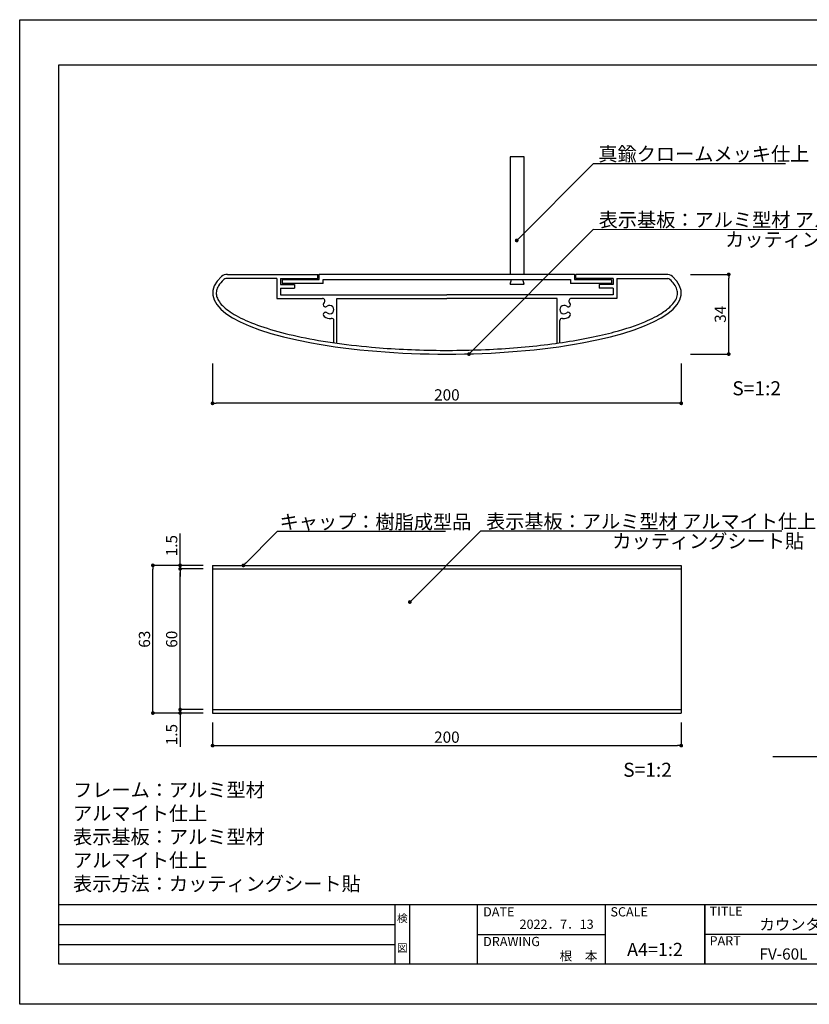
# Model space of a CAD drawing. Units: millimetres. Extents: x 1983 to 2280, y 1426 to 1636.
# Drawn here: x 1983 to 2151, y 1426 to 1636 of the extents above; entities that cross this region are included whole.
import ezdxf
from ezdxf.enums import TextEntityAlignment as Align

# ---------------------------------------------------------------- set-up
doc = ezdxf.new("R2010")
doc.units = ezdxf.units.MM
for name, color, linetype in [('寸法', 2, 'Continuous'), ('本体1', 7, 'Continuous'), ('本体2', 11, 'Continuous'), ('枠ライン', 9, 'Continuous'), ('枠文字', 4, 'Continuous'), ('注釈', 2, 'Continuous')]:
    doc.layers.add(name, color=color, linetype=linetype)
doc.styles.add('EXTFONT', font='txt.shx', dxfattribs={"height": 3, "bigfont": 'extfont.shx'})
doc.styles.get("Standard").update_dxf_attribs({"font": 'arial.ttf'})
doc.styles.add('角ゴ', font='txt.shx', dxfattribs={"bigfont": 'extfont.shx'})
doc.dimstyles.new('KITEI-1$7', dxfattribs={"dimtxt": 2.4, "dimasz": 0.5, "dimexe": 0, "dimexo": 1, "dimgap": 0.7, "dimtad": 2, "dimdec": 0, "dimrnd": 1, "dimzin": 0, "dimdsep": 46, "dimtxsty": 'EXTFONT', "dimblk1": 'DOT', "dimblk2": 'DOT', "dimsah": 1, "dimcen": 0.09, "dimclrd": 2, "dimclre": 2, "dimclrt": 2, "dimadec": 0, "dimazin": 0, "dimtfac": 1, "dimtdec": 4, "dimtofl": 0, "dimtmove": 0, "dimatfit": 0, "dimldrblk": 'DOT', "dimfxl": 1, "dimtolj": 1, "dimtzin": 0, "dimarcsym": 0})
doc.dimstyles.get("Standard").update_dxf_attribs({"dimtxt": 0.18, "dimasz": 0.18, "dimexe": 0.18, "dimexo": 0.0625, "dimgap": 0.09, "dimtad": 0, "dimtih": 1, "dimtoh": 1, "dimdec": 4, "dimzin": 0, "dimdsep": 46, "dimtxsty": 'Standard', "dimcen": 0.09, "dimadec": 0, "dimazin": 0, "dimtfac": 1, "dimtdec": 4, "dimtofl": 0, "dimtmove": 0, "dimatfit": 3, "dimfxl": 1, "dimtolj": 1, "dimtzin": 0, "dimarcsym": 0})
doc.dimstyles.new('STANDARD$0', dxfattribs={"dimtxt": 2.4, "dimasz": 0.4, "dimexe": 0, "dimexo": 2, "dimtad": 3, "dimdec": 0, "dimzin": 0, "dimdsep": 46, "dimtxsty": 'Standard', "dimblk1": 'DOT', "dimblk2": 'DOT', "dimsah": 1, "dimcen": 2.5, "dimclrd": 2, "dimclre": 2, "dimclrt": 2, "dimadec": 0, "dimazin": 0, "dimtfac": 1, "dimtdec": 4, "dimtofl": 0, "dimtmove": 0, "dimatfit": 3, "dimldrblk": 'DOT', "dimfxl": 1, "dimtolj": 1, "dimtzin": 0, "dimarcsym": 0})

# ---------------------------------------------------------------- blocks, each defined once
blk = doc.blocks.new('_DOT')
at = {"color": 0, "linetype": 'ByBlock'}
blk.add_line((-0.5, 0), (-1, 0), dxfattribs=at)
at = {"color": 0, "linetype": 'ByBlock', "const_width": 0.5}
blk.add_lwpolyline([(-0.25, 0, 1), (0.25, 0, 1)], format="xyb", close=True, dxfattribs=at)
blk = doc.blocks.new('*D3')
at = {"layer": 'DEFPOINTS', "color": 0, "linetype": 'Continuous'}
for p in [(2023.93, 1565.16), (2123.93, 1565.16), (2023.93, 1554.66)]:
    blk.add_point(p, dxfattribs=at)
at = {"layer": '寸法', "color": 2, "linetype": 'Continuous', "lineweight": -2}
for p, q in [((2023.93, 1563.16), (2023.93, 1554.66)), ((2123.93, 1563.16), (2123.93, 1554.66)), ((2123.13, 1554.66), (2024.73, 1554.66))]:
    blk.add_line(p, q, dxfattribs=at)
at = {"layer": '寸法', "color": 2, "linetype": 'Continuous', "lineweight": -2, "xscale": 0.8, "yscale": 0.8, "zscale": 0.8, "rotation": 180}
blk.add_blockref('_DOT', (2023.93, 1554.66), dxfattribs=at)
at = {"layer": '寸法', "color": 2, "linetype": 'Continuous', "lineweight": -2, "xscale": 0.8, "yscale": 0.8, "zscale": 0.8}
blk.add_blockref('_DOT', (2123.93, 1554.66), dxfattribs=at)
at = {"layer": '寸法', "color": 2, "linetype": 'Continuous', "insert": (2073.93, 1556.46), "char_height": 2.4, "attachment_point": 5, "style": '角ゴ'}
blk.add_mtext('\\A1;200', dxfattribs=at)
blk = doc.blocks.new('*D4')
at = {"layer": 'DEFPOINTS', "color": 0, "linetype": 'Continuous'}
for p in [(2123.93, 1582.16), (2134.07, 1582.16), (2123.93, 1565.16)]:
    blk.add_point(p, dxfattribs=at)
at = {"layer": '寸法', "color": 2, "linetype": 'Continuous', "lineweight": -2}
for p, q in [((2125.93, 1582.16), (2134.07, 1582.16)), ((2134.07, 1565.96), (2134.07, 1581.36)), ((2125.93, 1565.16), (2134.07, 1565.16))]:
    blk.add_line(p, q, dxfattribs=at)
at = {"layer": '寸法', "color": 2, "linetype": 'Continuous', "lineweight": -2, "xscale": 0.8, "yscale": 0.8, "zscale": 0.8}
for p, rotation in [((2134.07, 1582.16), 90), ((2134.07, 1565.16), 270)]:
    blk.add_blockref('_DOT', p, dxfattribs=dict(at, rotation=rotation))
at = {"layer": '寸法', "color": 2, "linetype": 'Continuous', "insert": (2132.27, 1573.66), "char_height": 2.4, "attachment_point": 5, "rotation": 90, "style": '角ゴ'}
blk.add_mtext('\\A1;34', dxfattribs=at)
blk = doc.blocks.new('A$C4C6B6301')
at = {"layer": '本体1', "linetype": 'Continuous'}
for p, q in [((6.33, 34), (45, 34)), ((45, 32.3), (45, 34)), ((155, 32.3), (155, 34)), ((193.67, 34), (155, 34)), ((27.4, 32.3), (5.65, 32.3)), ((27.4, 32.3), (27.4, 23.7)), ((29, 32.3), (29, 29.7)), ((29, 32.3), (45, 32.3)), ((29, 29.7), (35, 29.7)), ((35, 29.7), (35, 28.1)), ((171, 32.3), (155, 32.3)), ((165, 29.7), (165, 28.1)), ((171, 29.7), (165, 29.7)), ((171, 32.3), (171, 29.7)), ((172.6, 32.3), (172.6, 23.7)), ((172.6, 32.3), (194.35, 32.3)), ((29, 28.1), (29, 25.3)), ((29, 28.1), (35, 28.1)), ((29, 25.3), (100, 25.3)), ((171, 25.3), (100, 25.3)), ((171, 28.1), (165, 28.1)), ((171, 28.1), (171, 25.3)), ((27.4, 23.7), (46.94, 23.7)), ((53, 4.67), (53, 23.7)), ((53, 23.7), (100, 23.7)), ((147, 23.7), (100, 23.7)), ((147, 4.67), (147, 23.7)), ((172.6, 23.7), (153.06, 23.7)), ((47.73, 20.31), (47.73, 20.31)), ((47.73, 17.69), (47.73, 17.69)), ((152.26, 20.31), (152.26, 20.31)), ((152.26, 17.69), (152.26, 17.69)), ((51.8, 4.84), (51.8, 14.27)), ((148.2, 4.84), (148.2, 14.27))]:
    blk.add_line(p, q, dxfattribs=at)
for centre, radius, start, end in [((6.33, 30), 4, 90, 129.8526), ((193.67, 30), 4, 50.1474, 90), ((6.33, 30), 2.4, 106.5978, 129.0289), ((193.67, 30), 2.4, 50.971, 73.4022), ((46.94, 22.7), 1, 309.5712, 90), ((48.23, 21.17), 1, 129.0752, 240), ((153.06, 22.7), 1, 90, 230.4288), ((151.76, 21.17), 1, 300, 50.9248), ((48.23, 16.83), 1, 120, 230.9248), ((48.23, 21.17), 1, 240, 309.0752), ((48.23, 16.83), 1, 50.9248, 120), ((50, 19), 1.8, 230.9248, 129.0752), ((150, 19), 1.8, 50.9248, 309.0752), ((151.76, 21.17), 1, 230.9248, 300), ((151.76, 16.83), 1, 60, 129.0752), ((151.76, 16.83), 1, 309.0752, 60), ((50, 19), 3.8, 230.9248, 279.5941), ((50.8, 14.27), 1, 360, 99.5941), ((149.2, 14.27), 1, 80.4059, 180), ((150, 19), 3.8, 260.4059, 309.0752)]:
    blk.add_arc(centre, radius, start, end, dxfattribs=at)
blk.add_ellipse((100, 26), major_axis=(-100, 0), ratio=0.26, start_param=6.007763, end_param=9.7002, dxfattribs=at)
blk.add_open_spline([(4.82, 31.86), (3.8, 30.92), (3.04, 29.99), (2.12, 28.42), (1.86, 27.76), (1.58, 26.5), (1.56, 25.88), (1.74, 24.62), (1.95, 23.98), (2.63, 22.64), (3.11, 21.94), (4.37, 20.52), (5.15, 19.8), (7.88, 17.65), (10.26, 16.24), (16.04, 13.52), (19.44, 12.21), (27.14, 9.78), (31.44, 8.65), (40.78, 6.62), (45.82, 5.71), (56.45, 4.15), (62.06, 3.5), (76.72, 2.2), (86.02, 1.74), (104.77, 1.51), (114.2, 1.75), (132.44, 2.89), (141.24, 3.8), (157.5, 6.21), (164.96, 7.72), (176.4, 10.79), (180.79, 12.26), (187.46, 15.08), (190, 16.39), (193.62, 18.76), (194.9, 19.8), (196.66, 21.64), (197.25, 22.44), (198.06, 23.98), (198.29, 24.71), (198.45, 26.14), (198.38, 26.85), (197.94, 28.32), (197.55, 29.08), (196.5, 30.53), (195.91, 31.19), (195.18, 31.86)], degree=3, knots=[6.009023, 6.009023, 6.009023, 6.009023, 6.132338, 6.132338, 6.226578, 6.226578, 6.320819, 6.320819, 6.415059, 6.415059, 6.509299, 6.509299, 6.60354, 6.60354, 6.787852, 6.787852, 6.972164, 6.972164, 7.156476, 7.156476, 7.340788, 7.340788, 7.5251, 7.5251, 7.807734, 7.807734, 8.090368, 8.090368, 8.373002, 8.373002, 8.655636, 8.655636, 8.872087, 8.872087, 9.045999, 9.045999, 9.180757, 9.180757, 9.288344, 9.288344, 9.395932, 9.395932, 9.503519, 9.503519, 9.611106, 9.611106, 9.69894, 9.69894, 9.69894, 9.69894], dxfattribs=at)
blk = doc.blocks.new('*D9')
at = {"layer": 'DEFPOINTS', "color": 0, "linetype": 'Continuous'}
for p in [(2023.93, 1488.6), (2123.93, 1488.6), (2123.93, 1481.66)]:
    blk.add_point(p, dxfattribs=at)
at = {"layer": '寸法', "color": 2, "linetype": 'Continuous', "lineweight": -2}
for p, q in [((2023.93, 1486.6), (2023.93, 1481.66)), ((2123.93, 1486.6), (2123.93, 1481.66)), ((2024.73, 1481.66), (2123.13, 1481.66))]:
    blk.add_line(p, q, dxfattribs=at)
at = {"layer": '寸法', "color": 2, "linetype": 'Continuous', "lineweight": -2, "xscale": 0.8, "yscale": 0.8, "zscale": 0.8, "rotation": 180}
blk.add_blockref('_DOT', (2023.93, 1481.66), dxfattribs=at)
at = {"layer": '寸法', "color": 2, "linetype": 'Continuous', "lineweight": -2, "xscale": 0.8, "yscale": 0.8, "zscale": 0.8}
blk.add_blockref('_DOT', (2123.93, 1481.66), dxfattribs=at)
at = {"layer": '寸法', "color": 2, "linetype": 'Continuous', "insert": (2073.93, 1483.46), "char_height": 2.4, "attachment_point": 5, "style": '角ゴ'}
blk.add_mtext('\\A1;200', dxfattribs=at)
blk = doc.blocks.new('*D10')
at = {"layer": 'DEFPOINTS', "color": 0, "linetype": 'Continuous'}
for p in [(2017.01, 1519.35), (2023.93, 1519.35), (2023.93, 1489.35)]:
    blk.add_point(p, dxfattribs=at)
at = {"layer": '寸法', "color": 2, "linetype": 'Continuous', "lineweight": -2}
for p, q in [((2021.93, 1519.35), (2017.01, 1519.35)), ((2017.01, 1490.15), (2017.01, 1518.55)), ((2021.93, 1489.35), (2017.01, 1489.35))]:
    blk.add_line(p, q, dxfattribs=at)
at = {"layer": '寸法', "color": 2, "linetype": 'Continuous', "lineweight": -2, "xscale": 0.8, "yscale": 0.8, "zscale": 0.8}
for p, rotation in [((2017.01, 1519.35), 90), ((2017.01, 1489.35), 270)]:
    blk.add_blockref('_DOT', p, dxfattribs=dict(at, rotation=rotation))
at = {"layer": '寸法', "color": 2, "linetype": 'Continuous', "insert": (2015.21, 1504.35), "char_height": 2.4, "attachment_point": 5, "rotation": 90, "style": '角ゴ'}
blk.add_mtext('\\A1;60', dxfattribs=at)
blk = doc.blocks.new('*D11')
at = {"layer": 'DEFPOINTS', "color": 0, "linetype": 'Continuous'}
for p in [(2017.01, 1520.1), (2023.93, 1520.1), (2023.93, 1519.35)]:
    blk.add_point(p, dxfattribs=at)
at = {"layer": '寸法', "color": 2, "linetype": 'Continuous', "lineweight": -2}
for p, q in [((2017.01, 1520.9), (2017.01, 1526.9)), ((2021.93, 1520.1), (2017.01, 1520.1)), ((2021.93, 1519.35), (2017.01, 1519.35)), ((2017.01, 1518.55), (2017.01, 1517.75))]:
    blk.add_line(p, q, dxfattribs=at)
at = {"layer": '寸法', "color": 2, "linetype": 'Continuous', "lineweight": -2, "xscale": 0.8, "yscale": 0.8, "zscale": 0.8}
for p, rotation in [((2017.01, 1520.1), 270), ((2017.01, 1519.35), 90)]:
    blk.add_blockref('_DOT', p, dxfattribs=dict(at, rotation=rotation))
at = {"layer": '寸法', "color": 2, "linetype": 'Continuous', "insert": (2015.21, 1524.3), "char_height": 2.4, "attachment_point": 5, "rotation": 90, "style": '角ゴ'}
blk.add_mtext('\\A1;1.5', dxfattribs=at)
blk = doc.blocks.new('*D12')
at = {"layer": 'DEFPOINTS', "color": 0, "linetype": 'Continuous'}
for p in [(2017.01, 1489.35), (2023.93, 1489.35), (2023.93, 1488.6)]:
    blk.add_point(p, dxfattribs=at)
at = {"layer": '寸法', "color": 2, "linetype": 'Continuous', "lineweight": -2}
for p, q in [((2017.01, 1490.15), (2017.01, 1490.95)), ((2021.93, 1489.35), (2017.01, 1489.35)), ((2021.93, 1488.6), (2017.01, 1488.6)), ((2017.01, 1487.8), (2017.01, 1481.4))]:
    blk.add_line(p, q, dxfattribs=at)
at = {"layer": '寸法', "color": 2, "linetype": 'Continuous', "lineweight": -2, "xscale": 0.8, "yscale": 0.8, "zscale": 0.8}
for p, rotation in [((2017.01, 1489.35), 270), ((2017.01, 1488.6), 90)]:
    blk.add_blockref('_DOT', p, dxfattribs=dict(at, rotation=rotation))
at = {"layer": '寸法', "color": 2, "linetype": 'Continuous', "insert": (2015.21, 1484), "char_height": 2.4, "attachment_point": 5, "rotation": 90, "style": '角ゴ'}
blk.add_mtext('\\A1;1.5', dxfattribs=at)
blk = doc.blocks.new('*D13')
at = {"layer": 'DEFPOINTS', "color": 0, "linetype": 'Continuous'}
for p in [(2011.2, 1520.1), (2023.93, 1520.1), (2023.93, 1488.6)]:
    blk.add_point(p, dxfattribs=at)
at = {"layer": '寸法', "color": 2, "linetype": 'Continuous', "lineweight": -2}
for p, q in [((2021.93, 1520.1), (2011.2, 1520.1)), ((2011.2, 1489.4), (2011.2, 1519.3)), ((2021.93, 1488.6), (2011.2, 1488.6))]:
    blk.add_line(p, q, dxfattribs=at)
at = {"layer": '寸法', "color": 2, "linetype": 'Continuous', "lineweight": -2, "xscale": 0.8, "yscale": 0.8, "zscale": 0.8}
for p, rotation in [((2011.2, 1520.1), 90), ((2011.2, 1488.6), 270)]:
    blk.add_blockref('_DOT', p, dxfattribs=dict(at, rotation=rotation))
at = {"layer": '寸法', "color": 2, "linetype": 'Continuous', "insert": (2009.4, 1504.35), "char_height": 2.4, "attachment_point": 5, "rotation": 90, "style": '角ゴ'}
blk.add_mtext('\\A1;63', dxfattribs=at)

msp = doc.modelspace()

# ---------------------------------------------------------------- linework, layer by layer
at = {"layer": '本体1'}
for p, q in [((2087.426, 1580.083), (2087.72, 1581.083)), ((2090.426, 1580.083), (2090.132, 1581.083))]:
    msp.add_line(p, q, dxfattribs=at)
at = {"layer": '本体1', "linetype": 'Continuous'}
for p, q in [((2087.426, 1580.083), (2090.426, 1580.083)), ((2023.926, 1519.346), (2123.926, 1519.346)), ((2023.926, 1519.346), (2023.926, 1489.346)), ((2123.926, 1519.346), (2123.926, 1489.346)), ((2023.926, 1489.346), (2123.926, 1489.346))]:
    msp.add_line(p, q, dxfattribs=at)
at = {"layer": '本体1'}
msp.add_lwpolyline([(2087.426, 1582.233), (2090.426, 1582.233), (2090.426, 1607.233), (2087.426, 1607.233)], close=True, dxfattribs=at)
at = {"layer": '本体2', "linetype": 'Continuous'}
for p, q in [((2046.676, 1581.083), (2046.676, 1582.233)), ((2046.676, 1582.233), (2101.176, 1582.233)), ((2101.176, 1582.233), (2101.176, 1581.083)), ((2038.801, 1581.083), (2046.676, 1581.083)), ((2038.801, 1581.083), (2038.801, 1580.233)), ((2047.526, 1580.233), (2038.801, 1580.233)), ((2047.526, 1580.233), (2047.526, 1581.083)), ((2047.526, 1581.083), (2100.326, 1581.083)), ((2100.326, 1581.083), (2100.326, 1580.233)), ((2109.051, 1580.233), (2100.326, 1580.233)), ((2101.176, 1581.083), (2109.051, 1581.083)), ((2109.051, 1581.083), (2109.051, 1580.233)), ((2023.926, 1520.096), (2123.926, 1520.096)), ((2023.926, 1520.096), (2023.926, 1519.346)), ((2123.926, 1520.096), (2123.926, 1519.346)), ((2023.926, 1489.346), (2023.926, 1488.596)), ((2123.926, 1489.346), (2123.926, 1488.596)), ((2023.926, 1488.596), (2123.926, 1488.596))]:
    msp.add_line(p, q, dxfattribs=at)
at = {"layer": '枠ライン'}
for p, q in [((2271.387, 1447.702), (1991.163, 1447.702)), ((2062.926, 1435.021), (2062.926, 1447.702)), ((2065.926, 1447.702), (2065.926, 1435.021)), ((2080.426, 1447.702), (2080.426, 1435.021)), ((2080.426, 1447.702), (2080.426, 1435.021)), ((2107.686, 1447.702), (2107.686, 1435.02)), ((2128.985, 1447.702), (2128.985, 1435.021)), ((2128.985, 1435.021), (2128.985, 1447.702)), ((2128.985, 1442.521), (2128.985, 1447.702)), ((1991.163, 1443.475), (2062.926, 1443.475)), ((2080.426, 1441.361), (2107.686, 1441.361)), ((2185.669, 1441.361), (2128.985, 1441.361)), ((1991.163, 1439.248), (2062.926, 1439.248))]:
    msp.add_line(p, q, dxfattribs=at)
at = {"layer": '枠ライン', "ltscale": 0.3}
for points in [[(1982.775, 1636.482), (2279.775, 1636.482), (2279.775, 1426.482), (1982.775, 1426.482)], [(1991.163, 1626.837), (2271.387, 1626.837), (2271.387, 1435.02), (1991.163, 1435.02)]]:
    msp.add_lwpolyline(points, close=True, dxfattribs=at)
at = {"layer": '注釈'}
for p, q in [((2146.152, 1605.741), (2105.175, 1605.741)), ((2169.426, 1591.69), (2105.175, 1591.701)), ((2037.795, 1527.391), (2073.613, 1527.391)), ((2145.388, 1527.379), (2081.137, 1527.391)), ((2143.454, 1479.31), (2240.971, 1479.31))]:
    msp.add_line(p, q, dxfattribs=at)

# ---------------------------------------------------------------- block references
at = {"layer": '本体1', "linetype": 'Continuous', "xscale": 0.5, "yscale": 0.5, "zscale": 0.5}
msp.add_blockref('A$C4C6B6301', (2023.927, 1565.158), dxfattribs=at)

# ---------------------------------------------------------------- texts
at = {"layer": '枠文字', "style": '角ゴ'}
for s, height, p in [('DATE', 1.9679, (2081.667, 1445.225)), ('SCALE', 1.9679, (2108.836, 1445.225)), ('TITLE', 1.9679, (2129.986, 1445.365)), ('カウンターサイン', 2.4, (2140.63, 1442.313)), ('DRAWING', 1.9679, (2081.667, 1438.89)), ('PART ', 1.9679, (2129.986, 1439.046)), ('FV-60L', 2.4, (2140.63, 1436.008))]:
    msp.add_text(s, height=height, dxfattribs=at).set_placement(p)
for s, height, p in [('検', 1.687, (2064.426, 1443.982)), ('図', 1.687, (2064.426, 1437.657)), ('A4=1:2', 2.808, (2118.335, 1436.78))]:
    msp.add_text(s, height=height, dxfattribs=at).set_placement(p, align=Align.CENTER)
for s, p in [('2022．7．13', (2105.244, 1442.577)), ('根\u3000本', (2106.042, 1435.817))]:
    msp.add_text(s, height=1.9679, dxfattribs=at).set_placement(p, align=Align.RIGHT)
at = {"layer": '注釈', "linetype": 'Continuous', "style": '角ゴ'}
for s, p in [('真鍮クロームメッキ仕上', (2106.252, 1606.348)), ('表示基板：アルミ型材 アルマイト仕上', (2106.308, 1592.296)), ('表示基板：アルミ型材 アルマイト仕上', (2082.269, 1527.986))]:
    msp.add_text(s, height=3, dxfattribs=at).set_placement(p)
at = {"layer": '注釈', "style": '角ゴ'}
for s, p in [('カッティングシート貼', (2133.295, 1588.099)), ('S=1:2', (2134.837, 1556.369)), ('カッティングシート貼', (2109.233, 1523.788)), ('S=1:2', (2111.55, 1475.004))]:
    msp.add_text(s, height=3, dxfattribs=at).set_placement(p)
at = {"layer": '注釈', "linetype": 'ByBlock', "style": '角ゴ'}
msp.add_text('キャップ：樹脂成型品', height=3, dxfattribs=at).set_placement((2038.227, 1527.881))
at = {"layer": '注釈', "ltscale": 0.3, "insert": (1994.163, 1450.702), "char_height": 3, "attachment_point": 7, "style": '角ゴ'}
msp.add_mtext_dynamic_manual_height_columns('フレーム：アルミ型材 アルマイト仕上\\P表示基板：アルミ型材 アルマイト仕上\\P表示方法：カッティングシート貼', width=66.01106, gutter_width=18.75, heights=[17.233], dxfattribs=at)

# ---------------------------------------------------------------- dimensions: what is measured, and where the dimension line sits
at = {"layer": '寸法', "linetype": 'Continuous'}
for base, p1, p2, dimstyle, override, picture, middle in [((2134.07, 1582.158), (2123.926, 1565.158), (2123.926, 1582.158), 'STANDARD$0', {"dimasz": 0.8, "dimgap": 0.6, "dimdec": 1, "dimlfac": 2, "dimzin": 8, "dimtxsty": '角ゴ', "dimblk": 'DOT', "dimtdec": 1}, '*D4', (2132.27, 1573.658)), ((2017.009, 1520.096), (2023.926, 1519.346), (2023.926, 1520.096), 'Standard', {"dimtxt": 2.4, "dimasz": 0.8, "dimexe": 0, "dimexo": 2, "dimgap": 0.6, "dimtad": 3, "dimtih": 0, "dimtoh": 0, "dimdec": 1, "dimlfac": 2, "dimzin": 8, "dimtxsty": '角ゴ', "dimblk": 'DOT', "dimclrd": 2, "dimclre": 2, "dimclrt": 2, "dimtdec": 1, "dimldrblk": 'DOT'}, '*D11', (2015.209, 1524.296)), ((2017.009, 1519.346), (2023.926, 1489.346), (2023.926, 1519.346), 'Standard', {"dimtxt": 2.4, "dimasz": 0.8, "dimexe": 0, "dimexo": 2, "dimgap": 0.6, "dimtad": 3, "dimtih": 0, "dimtoh": 0, "dimdec": 1, "dimlfac": 2, "dimzin": 8, "dimtxsty": '角ゴ', "dimblk": 'DOT', "dimclrd": 2, "dimclre": 2, "dimclrt": 2, "dimtdec": 1, "dimldrblk": 'DOT'}, '*D10', (2015.209, 1504.346))]:
    dim = msp.add_linear_dim(base=base, p1=p1, p2=p2, angle=90, dimstyle=dimstyle, override=override, dxfattribs=at)
    dim.commit()
    dim.dimension.update_dxf_attribs({"geometry": picture, "text_midpoint": middle})
dim = msp.add_linear_dim(base=(2023.926, 1554.664), p1=(2123.926, 1565.158), p2=(2023.926, 1565.158), dimstyle='STANDARD$0', override={"dimasz": 0.8, "dimgap": 0.6, "dimdec": 1, "dimlfac": 2, "dimzin": 8, "dimtxsty": '角ゴ', "dimblk": 'DOT', "dimtdec": 1}, dxfattribs=at)
dim.commit()
dim.dimension.update_dxf_attribs({"geometry": '*D3', "text_midpoint": (2073.93, 1554.664), "dimtype": 160})
for base, p2, picture, middle in [((2011.199, 1520.096), (2023.926, 1520.096), '*D13', (2011.199, 1504.346)), ((2017.009, 1489.346), (2023.926, 1489.346), '*D12', (2017.009, 1483.996))]:
    dim = msp.add_linear_dim(base=base, p1=(2023.926, 1488.596), p2=p2, angle=90, dimstyle='Standard', override={"dimtxt": 2.4, "dimasz": 0.8, "dimexe": 0, "dimexo": 2, "dimgap": 0.6, "dimtad": 3, "dimtih": 0, "dimtoh": 0, "dimdec": 1, "dimlfac": 2, "dimzin": 8, "dimtxsty": '角ゴ', "dimblk": 'DOT', "dimclrd": 2, "dimclre": 2, "dimclrt": 2, "dimtdec": 1, "dimldrblk": 'DOT'}, dxfattribs=at)
    dim.commit()
    dim.dimension.update_dxf_attribs({"geometry": picture, "text_midpoint": middle, "dimtype": 160})
dim = msp.add_linear_dim(base=(2123.926, 1481.657), p1=(2023.926, 1488.596), p2=(2123.926, 1488.596), dimstyle='Standard', override={"dimtxt": 2.4, "dimasz": 0.8, "dimexe": 0, "dimexo": 2, "dimgap": 0.6, "dimtad": 3, "dimtih": 0, "dimtoh": 0, "dimdec": 1, "dimlfac": 2, "dimzin": 8, "dimtxsty": '角ゴ', "dimblk": 'DOT', "dimclrd": 2, "dimclre": 2, "dimclrt": 2, "dimtdec": 1, "dimldrblk": 'DOT'}, dxfattribs=at)
dim.commit()
dim.dimension.update_dxf_attribs({"geometry": '*D9', "text_midpoint": (2073.926, 1483.457)})

# ---------------------------------------------------------------- leaders
at = {"layer": '注釈'}
for points in [[(2088.824, 1589.39), (2105.175, 1605.741)], [(2078.632, 1565.158), (2105.175, 1591.701)], [(2030.5, 1520.096), (2037.795, 1527.391)], [(2066.026, 1512.28), (2081.137, 1527.391)]]:
    msp.add_leader(points, dimstyle='KITEI-1$7', override={"dimasz": 0.8}, dxfattribs=at)

doc.saveas('drawing.dxf')
